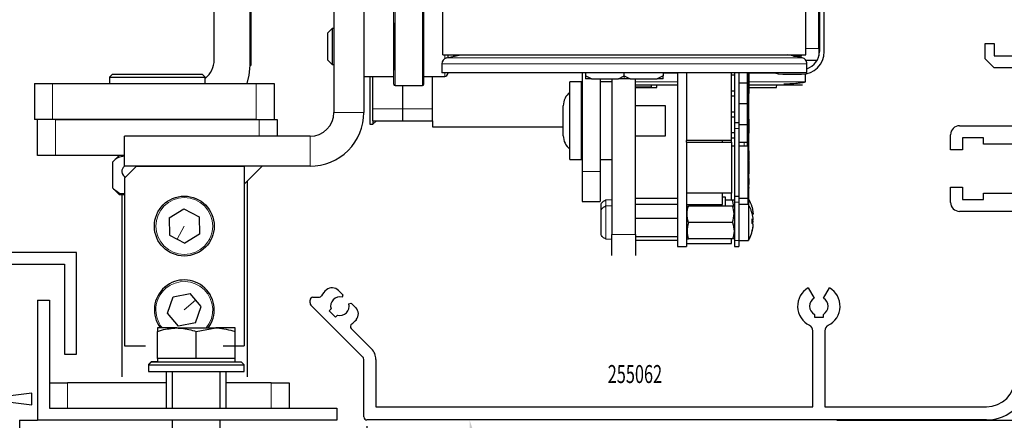
# Model space of a CAD drawing. Units: millimetres. Extents: x 2112 to 3301, y 265 to 1106.
# Drawn here: x 2198 to 2362, y 913 to 980 of the extents above; entities that cross this region are included whole.
import ezdxf
from ezdxf import colors
from ezdxf.entities.mleader import LeaderData, LeaderLine
from ezdxf.math import Vec2, Vec3

# ---------------------------------------------------------------- set-up
doc = ezdxf.new("R2010")
doc.units = ezdxf.units.MM
doc.linetypes.add('CENTERX2', pattern=[20.32, 12.7, -2.54, 2.54, -2.54])
doc.linetypes.add('HIDDENNEW00', pattern=[4.5, 1.5, -1.5, 1.5])
for name, color, linetype in [('02_Bemassung', 4, 'Continuous'), ('14_Verkleidung', 5, 'Continuous'), ('257133', 7, 'Continuous'), ('2D_SCHRAFFUR', 1, 'Continuous'), ('2D_VERDECKTE_KANTEN', 1, 'Continuous'), ('325418_Seitendichtung', 3, 'Continuous'), ('3D_SICHTBARE_KANTEN', 40, 'HIDDENNEW00'), ('Ansicht_150er', 1, 'HIDDENNEW00'), ('Antrieb', 4, 'Continuous'), ('Aushebelschutz ohne LM', 7, 'Continuous'), ('ES200', 7, 'Continuous'), ('Fahrflügel', 7, 'Continuous'), ('PASSUNGEN', 7, 'Continuous')]:
    doc.layers.add(name, color=color, linetype=linetype)
doc.layers.add('05_Beschriftung', color=2, linetype='Continuous', lineweight=35)
doc.styles.get("Standard").update_dxf_attribs({"font": 'txt.shx', "width": 0.8})
doc.dimstyles.new('Dorma', dxfattribs={"dimtxt": 4, "dimasz": 3.5, "dimexe": 1, "dimexo": 1, "dimgap": 1.5, "dimtad": 1, "dimdec": 1, "dimrnd": 0.5, "dimzin": 9, "dimtxsty": 'Standard', "dimcen": 0.1, "dimclrd": 256, "dimclre": 256, "dimclrt": 256, "dimadec": 1, "dimazin": 2, "dimtp": 0.1, "dimtm": 0.1, "dimtfac": 1, "dimtdec": 1, "dimtmove": 0, "dimatfit": 3, "dimfxl": 0, "dimtolj": 1, "dimtzin": 0, "dimlwe": -1, "dimarcsym": 0})

# ---------------------------------------------------------------- blocks, each defined once
blk = doc.blocks.new('257133')
at = {"color": 3, "linetype": 'Continuous', "lineweight": 30}
for p, q in [((-100.51, 759.92), (-98.51, 759.92)), ((-100.51, 759.92), (-100.51, 739.92)), ((-98.51, 759.92), (-98.51, 741.92)), ((-98.51, 741.92), (-50.51, 741.92)), ((-50.51, 741.92), (-50.51, 739.92)), ((-50.51, 739.92), (-100.51, 739.92))]:
    blk.add_line(p, q, dxfattribs=at)
blk = doc.blocks.new('*D55')
at = {"layer": '02_Bemassung'}
for p, q in [((2334.31, 1063.28), (2414.95, 1063.28)), ((2334.31, 913.28), (2414.95, 913.28))]:
    blk.add_line(p, q, dxfattribs=at)
at = {"layer": '02_Bemassung', "lineweight": -2}
blk.add_line((2413.95, 1059.78), (2413.95, 916.78), dxfattribs=at)
at = {"layer": '02_Bemassung'}
for points in [[(2413.36, 1059.78), (2414.53, 1059.78), (2413.95, 1063.28)], [(2413.36, 916.78), (2414.53, 916.78), (2413.95, 913.28)]]:
    blk.add_solid(points, dxfattribs=at)
at = {"layer": 'Defpoints', "color": 0}
for p in [(2333.31, 1063.28), (2333.31, 913.28), (2413.95, 913.28)]:
    blk.add_point(p, dxfattribs=at)
at = {"layer": '02_Bemassung', "insert": (2410.45, 994.67), "char_height": 4, "attachment_point": 5, "rotation": 90}
blk.add_mtext('\\A1;150', dxfattribs=at)
blk = doc.blocks.new('*D61')
at = {"layer": '02_Bemassung'}
for p, q in [((2366.28, 929.73), (2366.28, 891.83)), ((2255.78, 912.28), (2255.78, 891.83))]:
    blk.add_line(p, q, dxfattribs=at)
at = {"layer": '02_Bemassung', "lineweight": -2}
blk.add_line((2259.28, 892.83), (2362.78, 892.83), dxfattribs=at)
at = {"layer": '02_Bemassung'}
for points in [[(2259.28, 893.41), (2259.28, 892.24), (2255.78, 892.83)], [(2362.78, 893.41), (2362.78, 892.24), (2366.28, 892.83)]]:
    blk.add_solid(points, dxfattribs=at)
at = {"layer": 'Defpoints', "color": 0}
for p in [(2366.28, 930.73), (2255.78, 913.28), (2366.28, 892.83)]:
    blk.add_point(p, dxfattribs=at)
at = {"layer": '02_Bemassung', "insert": (2308.7, 896.33), "char_height": 4, "attachment_point": 5}
blk.add_mtext('\\A1;111', dxfattribs=at)
blk = doc.blocks.new('*X5')
at = {"layer": 'Ansicht_150er', "color": 1, "linetype": 'Continuous'}
blk.add_line((0.54, -0.54), (-0.54, 0.54), dxfattribs=at)
blk = doc.blocks.new('*X6')
at = {"layer": 'Ansicht_150er', "color": 1, "linetype": 'Continuous'}
for p, q in [((0.14, -0.14), (-0.14, 0.14)), ((-3.65, -2), (-4.14, -1.52)), ((-0.43, -2.4), (-2.07, -0.76))]:
    blk.add_line(p, q, dxfattribs=at)
blk = doc.blocks.new('*X7')
at = {"layer": '2D_VERDECKTE_KANTEN', "color": 1, "linetype": 'Continuous'}
for p, q in [((0.14, -0.14), (-0.14, 0.14)), ((-3.65, -2), (-4.14, -1.52)), ((-0.43, -2.4), (-2.07, -0.76))]:
    blk.add_line(p, q, dxfattribs=at)
blk = doc.blocks.new('*X8')
at = {"layer": '2D_VERDECKTE_KANTEN', "color": 1, "linetype": 'Continuous'}
for p, q in [((0.14, -0.14), (-0.14, 0.14)), ((-3.65, -2), (-4.14, -1.52)), ((-0.43, -2.4), (-2.07, -0.76))]:
    blk.add_line(p, q, dxfattribs=at)
blk = doc.blocks.new('VERKLEIDUNG_150')
at = {"layer": '14_Verkleidung', "linetype": 'Continuous'}
for p, q in [((0, -4.3), (0, 0)), ((0, -4.24), (0, 0)), ((1.5, -3.23), (1.5, -4.24)), ((1.5, -4.24), (0, -4.24)), ((3.24, -3.76), (3.04, -3.56)), ((0, -7.54), (1.5, -7.54)), ((0, -9.19), (0, -7.54)), ((1.5, -7.54), (1.5, -8.69)), ((4.5, -8.69), (4.5, -6.69)), ((7, -6.69), (7, -142.69)), ((-0.2, -9.19), (0, -9.19)), ((-0.2, -11.19), (-0.2, -9.19)), ((1.5, -8.69), (4.5, -8.69)), ((2.02, -8.69), (3.98, -8.69)), ((-0.2, -12.59), (-0.2, -11.19)), ((4.8, -10.54), (1.3, -10.54)), ((1.3, -10.54), (1.3, -12.59)), ((4.8, -20.84), (4.8, -10.54)), ((1.3, -12.59), (-0.2, -12.59)), ((-0.2, -18.79), (1.3, -18.79)), ((-0.2, -21.34), (-0.2, -18.79)), ((1.3, -18.79), (1.3, -20.84)), ((1.3, -22.84), (-0.2, -21.34)), ((1.3, -20.84), (4.8, -20.84)), ((4.8, -22.84), (1.3, -22.84)), ((4.8, -76.54), (4.8, -22.84)), ((4.8, -100.54), (4.8, -90.84)), ((-4.5, -100.54), (4.8, -100.54)), ((-6, -104.59), (-6, -102.04)), ((-4, -102.54), (-4, -104.59)), ((-0.5, -102.54), (-4, -102.54)), ((-0.5, -103.59), (-0.5, -102.54)), ((4.8, -103.59), (-0.5, -103.59)), ((4.8, -111.79), (4.8, -103.59)), ((-4, -104.59), (-6, -104.59)), ((-6, -110.79), (-4, -110.79)), ((-6, -113.34), (-6, -110.79)), ((-4, -110.79), (-4, -112.84)), ((-0.5, -111.79), (4.8, -111.79)), ((-0.5, -112.84), (-0.5, -111.79)), ((-4, -112.84), (-0.5, -112.84)), ((4.8, -114.84), (-4.5, -114.84)), ((4.8, -142.69), (4.8, -114.84)), ((-108.24, -128.05), (-107.49, -128.8)), ((-29.78, -127.62), (-28.78, -129.35)), ((-27.23, -129.35), (-26.23, -127.62)), ((-113, -130.15), (-113, -129.69)), ((-112.5, -129.19), (-111.52, -129.19)), ((-107.49, -128.8), (-107.6, -129.2)), ((-104.15, -139.21), (-112.85, -130.51)), ((-109.49, -131.12), (-109.8, -131.44)), ((-109.8, -131.44), (-108.74, -132.5)), ((-106.5, -130.29), (-106.1, -130.19)), ((-106.1, -130.19), (-105.36, -130.93)), ((-108.74, -132.5), (-108.43, -132.18)), ((-28.75, -132.05), (-28.75, -132.49)), ((-28.75, -132.49), (-27.25, -132.49)), ((-27.25, -132.49), (-27.25, -132.05)), ((-106.11, -134.42), (-102.73, -137.8)), ((-29, -147.49), (-29, -134.78)), ((-27, -134.78), (-27, -147.49)), ((-104, -149.19), (-104, -139.57)), ((-102, -139.57), (-102, -147.49)), ((-102, -147.49), (-29, -147.49)), ((-27, -147.49), (0, -147.49)), ((0, -149.69), (-103.5, -149.69))]:
    blk.add_line(p, q, dxfattribs=at)
for centre, radius, start, end in [((0.3, 0), 0.3, 87.4337, 180), ((0, -6.69), 7, 0, 87.4337), ((2, -3.23), 0.5, 60.0116, 180.0003), ((-4.5, -102.04), 1.5, 90.0003, 180.003), ((-4.5, -113.34), 1.5, 179.9911, 269.9907), ((-108, -130.69), 3.55, 129.4014, 150.4055), ((-109.3, -129.11), 1.5, 45.0003, 129.4016), ((-28, -130.69), 3.55, 120, 243.9242), ((-28, -130.69), 3.55, 296.0758, 60), ((-112.5, -129.69), 0.5, 90, 180), ((-111.52, -128.69), 0.5, 270.0001, 330.4065), ((-108, -130.69), 1.55, 75.0003, 196.0618), ((-28, -130.69), 1.55, 120, 241.0615), ((-28, -130.69), 1.55, 298.9385, 60), ((-112.5, -130.15), 0.5, 180, 225.0003), ((-108, -130.69), 1.55, 253.9388, 15.0003), ((-106.42, -131.99), 1.5, 320.599, 45.0003), ((-108, -130.69), 3.55, 303.6077, 320.599), ((-105.76, -134.07), 0.5, 123.6077, 225.0003), ((-30, -134.78), 1, 0, 63.9242), ((-26, -134.78), 1, 116.0758, 180), ((-104.5, -139.57), 2.5, 0.0003, 45.0003), ((-104.5, -139.57), 0.5, 0, 45), ((0, -142.69), 7, 270, 0.0003), ((0, -142.69), 4.8, 270, 0), ((-103.5, -149.19), 0.5, 179.9866, 269.9863)]:
    blk.add_arc(centre, radius, start, end, dxfattribs=at)
at = {"layer": '2D_VERDECKTE_KANTEN', "color": 1, "linetype": 'Continuous'}
for p, q in [((-6.24, -10.87), (-7.88, -9.23)), ((-4.62, -9.54), (-5.96, -8.33)), ((-9.47, -10.47), (-9.96, -9.99))]:
    blk.add_line(p, q, dxfattribs=at)
at = {"layer": '3D_SICHTBARE_KANTEN', "color": 40, "linetype": 'Continuous'}
for p, q in [((-5.7, 0.3), (-0.3, 0.3)), ((-6, -2.9), (-6, -1.36)), ((-3.63, -0.68), (-4.52, -3.98)), ((-1.5, -3.94), (-2.37, -0.68)), ((-13.63, -3.22), (-11.45, -2.63)), ((-11.2, -2.82), (-11.2, -3.2)), ((-11.2, -3.2), (-10.7, -3.2)), ((-10, -3.2), (-6.3, -3.2)), ((-6.29, -4.45), (-13.52, -4.2)), ((-6, -5.65), (-6, -4.75)), ((-1.5, -4.9), (-1.5, -3.94)), ((0, -4.24), (0, -4.3)), ((0, -4.3), (1.6, -4.3)), ((1.6, -4.3), (1.6, -3.8)), ((2.1, -3.3), (2.67, -3.47)), ((-12.71, -6.17), (-6.29, -5.95)), ((-4.1, -5.2), (-1.8, -5.2)), ((3.49, -5.05), (3.5, -7.2)), ((-11.58, -7.2), (-12.8, -6.76)), ((-6.3, -7.2), (-6.5, -7.2)), ((-6, -7.7), (-6, -7.5)), ((-1.8, -6.7), (-3.96, -6.7)), ((-1.5, -8.4), (-1.5, -7)), ((1.6, -7.4), (0, -7.4)), ((0, -7.4), (0, -7.54)), ((1.6, -8.2), (1.6, -7.4)), ((3.5, -7.2), (3.9, -7.2)), ((4.4, -7.7), (4.4, -8.2)), ((-10, -10.15), (-10, -9.86)), ((-9.83, -9.59), (-9.06, -9.23)), ((-8.92, -9.2), (-6.31, -9.3)), ((-6, -9), (-6, -8.7)), ((-0.3, -8.7), (-1.2, -8.7)), ((-6.18, -10.89), (-9.74, -10.45))]:
    blk.add_line(p, q, dxfattribs=at)
at = {"layer": '3D_SICHTBARE_KANTEN'}
for p, q in [((-4.52, -3.98), (-4.52, -5)), ((2.64, -3.47), (3.51, -5.05)), ((-4.52, -5), (-4.44, -5.14)), ((-4.44, -5.14), (-4.23, -5.21)), ((-4.23, -5.21), (-4.1, -5.2)), ((-4.43, -7.15), (-4.43, -9.59))]:
    blk.add_line(p, q, dxfattribs=at)
blk.add_lwpolyline([(-4.42, -7.14), (-4.4, -6.93), (-4.32, -6.79), (-4.21, -6.7), (-3.94, -6.7)], dxfattribs=at)
at = {"layer": '3D_SICHTBARE_KANTEN', "color": 40, "linetype": 'Continuous'}
for centre, radius, start, end in [((-5.7, 0), 0.3, 90, 180), ((-0.3, 0), 0.3, 0, 90), ((-3, -0.85), 0.65, 15, 165), ((-13.5, -3.7), 0.5, 105, 268), ((-11.4, -2.82), 0.2, 0, 105), ((-6.3, -2.9), 0.3, 270, 0), ((-6.3, -4.75), 0.3, 0, 88), ((-1.8, -4.9), 0.3, 270, 0), ((2.1, -3.8), 0.5, 90, 180), ((-12.7, -6.47), 0.3, 92, 250), ((-6.3, -5.65), 0.3, 272, 0), ((-6.3, -7.5), 0.3, 0, 90), ((-1.8, -7), 0.3, 0, 90), ((2.1, -8.2), 0.5, 180, 260.3976), ((3.9, -7.7), 0.5, 0, 90), ((3.9, -8.2), 0.5, 279.6024, 0), ((-9.7, -9.86), 0.3, 115, 180), ((-8.93, -9.5), 0.3, 87.8159, 115), ((-6.3, -9), 0.3, 267.8159, 0), ((-6.08, -9.18), 1.72, 266.6481, 346.5239), ((-1.2, -8.4), 0.3, 180, 270), ((-0.3, -8.4), 0.3, 270, 0), ((-9.7, -10.15), 0.3, 180, 263)]:
    blk.add_arc(centre, radius, start, end, dxfattribs=at)
at = {"layer": '3D_SICHTBARE_KANTEN', "color": 150, "linetype": 'Continuous'}
blk.add_arc((0, -6.69), 4.5, 359.9949, 60.0025, dxfattribs=at)
at = {"layer": 'Ansicht_150er', "color": 1, "linetype": 'Continuous'}
for p, q in [((-3.66, -0.63), (-4.71, 0.41)), ((-0.02, -1.45), (-1.88, 0.41)), ((-4.26, -2.86), (-6.02, -1.1)), ((-11.45, -4.16), (-12.65, -2.97)), ((-8.27, -4.35), (-9.53, -3.21)), ((-4.72, -5.23), (-6.74, -3.21)), ((4.19, -8.48), (-1.9, -2.39)), ((3.48, -4.95), (1.8, -3.27)), ((-3.36, -6.59), (-4.71, -5.24)), ((0.17, -7.29), (-1.91, -5.23))]:
    blk.add_line(p, q, dxfattribs=at)
at = {"layer": '2D_SCHRAFFUR'}
for name, p in [('*X5', (-10.76, -6.66)), ('*X6', (-5.82, -8.47)), ('*X7', (-5.82, -8.47)), ('*X8', (-5.82, -8.47))]:
    blk.add_blockref(name, p, dxfattribs=at)
blk = doc.blocks.new('255062')
at = {"layer": '14_Verkleidung', "linetype": 'Continuous'}
for p, q in [((310.81, 567.74), (312.31, 567.74)), ((310.81, 567.74), (312.31, 567.74)), ((310.81, 565.19), (310.81, 567.74)), ((310.81, 565.19), (310.81, 567.74)), ((312.31, 567.74), (312.31, 565.69)), ((312.31, 567.74), (312.31, 565.69)), ((312.31, 563.69), (310.81, 565.19)), ((312.31, 565.69), (315.81, 565.69)), ((315.81, 563.69), (312.31, 563.69))]:
    blk.add_line(p, q, dxfattribs=at)
at = {"layer": '14_Verkleidung', "color": 1, "linetype": 'Continuous'}
blk.add_blockref('VERKLEIDUNG_150', (311.01, 654.54), dxfattribs=at)
blk = doc.blocks.new('ES200')
at = {"color": 40, "linetype": 'Continuous', "lineweight": 30}
for p, q in [((32.09, 819.1), (32.09, 801.47)), ((32.89, 801.47), (32.89, 819.1)), ((-30.81, 800.92), (-30.81, 818.92)), ((29.79, 800.92), (29.79, 818.92)), ((31.99, 801.97), (31.99, 817.97)), ((-62.91, 812.15), (-62.91, 801.1)), ((-49.01, 812.32), (-49.01, 791.32)), ((-44.01, 812.32), (-44.01, 791.32)), ((-69.01, 800.12), (-69.01, 808.85)), ((-63.01, 799.12), (-63.01, 808.85)), ((-39.01, 796.65), (-39.01, 808.62)), ((-34.01, 796.65), (-34.01, 808.62)), ((-49.31, 805.32), (-50.01, 804.62)), ((-50.01, 800.02), (-50.01, 804.62)), ((-49.01, 805.32), (-49.31, 805.32)), ((-49.31, 805.32), (-49.31, 799.32)), ((-62.91, 801.1), (-62.91, 799.99)), ((31.99, 801.97), (31.99, 800.71)), ((-62.91, 799.99), (-62.91, 799.12)), ((-50.01, 800.02), (-49.31, 799.32)), ((-31.01, 799.43), (-31.01, 797.92)), ((-30.81, 800.92), (29.79, 800.92)), ((-30.21, 800.41), (-27.81, 800.92)), ((-30.01, 800.92), (-30.01, 800.46)), ((-29.01, 800.67), (-29.01, 800.92)), ((29.21, 800.41), (26.79, 800.92)), ((26.99, 800.92), (26.99, 800.88)), ((27.74, 800.72), (28.09, 800.72)), ((28.59, 800.72), (28.09, 800.72)), ((28.99, 800.65), (29.2, 800.92)), ((28.99, 800.65), (28.99, 800.92)), ((31.69, 799.97), (29.82, 799.97)), ((29.99, 797.92), (29.99, 799.44)), ((-86.01, 797.72), (-86.51, 797.22)), ((-86.01, 797.72), (-71.01, 797.72)), ((-70.51, 797.22), (-71.01, 797.72)), ((-63.15, 797.52), (-63.01, 799.12)), ((-62.91, 799.12), (-63.01, 799.12)), ((-49.31, 799.32), (-49.01, 799.32)), ((29.99, 797.92), (-31.01, 797.92)), ((-30.01, 797.92), (-30.01, 797.82)), ((-7.53, 797.92), (-7.53, 781.42)), ((-7, 797.92), (-7, 797.42)), ((-0.51, 797.42), (-0.51, 797.92)), ((5.99, 797.92), (5.99, 797.42)), ((8.39, 797.92), (8.39, 768.92)), ((9.89, 797.92), (9.89, 786.62)), ((17.39, 786.62), (17.39, 797.92)), ((17.89, 797.92), (17.89, 789.62)), ((18.64, 797.92), (18.64, 789.62)), ((19.99, 797.92), (19.99, 796.22)), ((20.14, 797.92), (20.14, 788.92)), ((20.24, 797.92), (20.24, 788.92)), ((20.29, 797.92), (20.29, 794.46)), ((24.64, 797.92), (25.2, 797.76)), ((25.2, 797.76), (26, 797.67)), ((29.74, 796.42), (29.74, 797.73)), ((-99.01, 796.12), (-96.01, 796.12)), ((-99.01, 796.12), (-99.01, 790.12)), ((-99.01, 796.12), (-99.01, 796.12)), ((-96.01, 796.12), (-62.01, 796.12)), ((-86.51, 797.22), (-86.51, 796.12)), ((-86.51, 797.22), (-70.51, 797.22)), ((-70.51, 796.12), (-70.51, 797.22)), ((-63.52, 796.12), (-63.15, 797.52)), ((-62.01, 796.12), (-59.01, 796.12)), ((-59.01, 796.12), (-59.01, 790.12)), ((-44.01, 797.32), (-39.01, 797.32)), ((-43.03, 797.32), (-43.03, 789.32)), ((-42.53, 791.88), (-42.53, 797.32)), ((-39.01, 796.02), (-39.01, 796.65)), ((-34.01, 797.32), (-30.51, 797.32)), ((-34.01, 796.02), (-34.01, 796.65)), ((-32.53, 791.88), (-32.53, 797.32)), ((-7.68, 796.42), (-9.61, 796.42)), ((-9.61, 783.42), (-9.61, 796.42)), ((-7.68, 783.42), (-7.68, 796.42)), ((-6.01, 796.92), (-7, 797.42)), ((-7, 797.42), (-7, 796.92)), ((-6.01, 796.92), (-7, 796.92)), ((-6.01, 796.92), (-1.49, 796.92)), ((-4.53, 796.92), (-4.53, 781.42)), ((-2.61, 796.42), (-4.53, 796.42)), ((-2.61, 796.92), (-2.61, 770.92)), ((-1.49, 796.92), (-0.51, 797.42)), ((-0.51, 796.92), (-1.49, 796.92)), ((-0.51, 797.42), (0.48, 796.92)), ((0.48, 796.92), (-0.51, 796.92)), ((0.48, 796.92), (5, 796.92)), ((1.39, 770.92), (1.39, 796.92)), ((5.99, 797.42), (5, 796.92)), ((5.99, 796.92), (5, 796.92)), ((5.99, 796.92), (5.99, 797.42)), ((17.39, 797.56), (17.44, 797.57)), ((17.44, 797.57), (17.49, 797.57)), ((17.49, 797.57), (17.89, 797.57)), ((19.99, 796.22), (18.64, 796.22)), ((19.99, 796.22), (19.99, 792.72)), ((26, 797.67), (29.09, 797.67)), ((-38.81, 795.82), (-34.21, 795.82)), ((-37.53, 791.88), (-37.53, 795.82)), ((1.39, 795.92), (8.39, 795.92)), ((3.98, 795.52), (1.39, 795.52)), ((1.39, 795.47), (4.93, 795.47)), ((3.98, 795.52), (4.08, 795.92)), ((4.93, 795.47), (4.95, 795.92)), ((17.44, 794.88), (17.39, 794.89)), ((17.49, 794.87), (17.44, 794.88)), ((17.89, 794.87), (17.49, 794.87)), ((19.99, 795.92), (20.14, 795.92)), ((19.99, 795.47), (20.14, 795.47)), ((20.29, 795.92), (29.24, 795.92)), ((20.29, 795.47), (24.93, 795.47)), ((24.93, 795.47), (24.95, 795.92)), ((-7.65, 793.75), (-7.68, 793.74)), ((-7.53, 793.78), (-7.65, 793.75)), ((17.39, 794.06), (17.44, 794.07)), ((17.44, 794.07), (17.49, 794.07)), ((17.49, 794.07), (17.89, 794.07)), ((20.29, 794.28), (20.24, 794.28)), ((20.29, 794.23), (20.24, 794.23)), ((20.29, 794.03), (20.24, 794.03)), ((20.29, 793.94), (20.24, 793.94)), ((20.29, 794.2), (20.29, 794.23)), ((20.29, 790.44), (20.29, 793.94)), ((-42.53, 789.92), (-42.53, 791.88)), ((-37.53, 789.92), (-37.53, 791.88)), ((-32.53, 789.92), (-32.53, 791.88)), ((-10.71, 787.42), (-10.71, 792.42)), ((6.39, 792.42), (1.39, 792.42)), ((6.39, 787.42), (6.39, 792.42)), ((17.44, 791.38), (17.39, 791.39)), ((17.49, 791.37), (17.44, 791.38)), ((17.89, 791.37), (17.49, 791.37)), ((19.99, 792.72), (18.64, 792.72)), ((19.99, 792.72), (19.99, 789.22)), ((-96.01, 790.12), (-99.01, 790.12)), ((-99.01, 790.12), (-99.01, 790.12)), ((-98.51, 784.12), (-98.51, 790.12)), ((-62.01, 790.12), (-96.01, 790.12)), ((-95.51, 790.12), (-61.51, 790.12)), ((-61.51, 790.12), (-58.51, 790.12)), ((-58.51, 790.12), (-58.51, 787.32)), ((-42.53, 789.32), (-41.93, 789.92)), ((-42.53, 789.92), (-42.53, 789.32)), ((-42.53, 789.92), (-32.53, 789.92)), ((-32.53, 789.92), (-32.53, 788.92)), ((17.39, 790.56), (17.44, 790.57)), ((17.44, 790.57), (17.49, 790.57)), ((17.49, 790.57), (17.89, 790.57)), ((17.89, 789.62), (18.64, 789.62)), ((17.89, 789.62), (17.89, 788.62)), ((18.64, 789.62), (18.64, 788.62)), ((20.29, 790.44), (20.24, 790.44)), ((20.29, 790.35), (20.24, 790.35)), ((20.29, 790.17), (20.29, 787.82)), ((-43.03, 789.32), (-42.53, 789.32)), ((-32.53, 788.92), (-10.71, 788.92)), ((17.44, 787.88), (17.39, 787.89)), ((17.49, 787.87), (17.44, 787.88)), ((17.89, 787.87), (17.49, 787.87)), ((17.89, 788.62), (17.89, 777.32)), ((19.99, 789.22), (18.64, 789.22)), ((18.64, 788.62), (18.64, 777.32)), ((19.99, 789.22), (19.99, 786.32)), ((20.24, 788.92), (20.14, 788.92)), ((20.14, 788.92), (20.14, 775.92)), ((20.24, 788.92), (20.24, 775.92)), ((-53.01, 787.32), (-84.01, 787.32)), ((-84.01, 782.32), (-84.01, 787.32)), ((1.39, 787.42), (6.39, 787.42)), ((17.39, 786.62), (9.89, 786.62)), ((9.89, 786.32), (9.89, 786.62)), ((9.89, 786.32), (9.89, 777.82)), ((9.89, 786.32), (17.39, 786.32)), ((15.89, 786.32), (15.89, 786.59)), ((17.39, 787.06), (17.44, 787.07)), ((17.39, 786.32), (17.39, 786.62)), ((17.39, 786.32), (17.39, 777.82)), ((17.44, 787.07), (17.49, 787.07)), ((17.49, 787.07), (17.89, 787.07)), ((18.64, 786.32), (19.49, 786.32)), ((19.49, 786.32), (19.99, 786.32)), ((19.99, 786.32), (19.99, 785.72)), ((20.29, 787.82), (20.24, 787.82)), ((20.29, 787.19), (20.24, 787.19)), ((20.29, 786.38), (20.24, 786.38)), ((20.29, 787.1), (20.29, 787.82)), ((20.29, 785.84), (20.29, 786.38)), ((-7.68, 786.11), (-7.65, 786.1)), ((-7.65, 786.1), (-7.53, 786.07)), ((17.39, 785.72), (17.89, 785.72)), ((18.64, 785.72), (19.49, 785.72)), ((19.49, 785.72), (19.99, 785.72)), ((20.29, 785.84), (20.24, 785.84)), ((20.29, 784.87), (20.24, 784.87)), ((20.29, 785.37), (20.29, 785.84)), ((20.29, 784.87), (20.29, 783.87)), ((-95.51, 784.12), (-98.51, 784.12)), ((-84.01, 784.12), (-95.51, 784.12)), ((-86.01, 783.02), (-84.91, 784.12)), ((-86.01, 783.02), (-86.01, 778.73)), ((-9.61, 783.42), (-7.68, 783.42)), ((-4.53, 783.42), (-2.61, 783.42)), ((20.24, 783.87), (20.29, 783.87)), ((20.29, 783.82), (20.24, 783.82)), ((20.29, 783.37), (20.24, 783.37)), ((20.29, 783.27), (20.24, 783.27)), ((20.29, 783.82), (20.29, 783.87)), ((20.29, 783.82), (20.29, 783.37)), ((20.29, 783.27), (20.29, 783.37)), ((20.29, 783.27), (20.29, 782.82)), ((-82.01, 782.32), (-84.01, 782.32)), ((-53.01, 782.32), (-84.01, 782.32)), ((-82.01, 782.32), (-84.01, 780.32)), ((-82.01, 782.32), (-83.84, 780.49)), ((-82.01, 782.32), (-64.01, 782.32)), ((-61.01, 782.32), (-64.01, 782.32)), ((-61.01, 782.32), (-64.01, 779.32)), ((-64.01, 782.32), (-64.01, 779.32)), ((-64.01, 782.32), (-64.01, 752.32)), ((-7.53, 781.42), (-7.53, 776.42)), ((-4.53, 781.42), (-4.53, 776.42)), ((20.29, 782.82), (20.24, 782.82)), ((20.29, 782.82), (20.29, 781.03)), ((-84.01, 780.32), (-84.01, 752.32)), ((-63.51, 779.82), (-63.51, 747.12)), ((20.29, 781.03), (20.24, 781.03)), ((20.29, 780.27), (20.24, 780.27)), ((20.29, 780.27), (20.29, 781.03)), ((20.29, 780.27), (20.29, 779.27)), ((-86.01, 778.73), (-84.91, 777.62)), ((20.24, 779.27), (20.29, 779.27)), ((20.29, 779.19), (20.24, 779.19)), ((20.29, 778.77), (20.24, 778.77)), ((20.29, 778.67), (20.24, 778.67)), ((20.29, 778.77), (20.29, 778.67)), ((20.29, 776.77), (20.29, 778.22)), ((-84.91, 777.62), (-84.01, 777.62)), ((-84.43, 777.74), (-84.43, 747.12)), ((-7.53, 776.42), (-4.53, 776.42)), ((-3.71, 776.59), (-3.71, 776.62)), ((-2.61, 776.72), (-3.58, 776.64)), ((8.39, 776.94), (1.39, 776.94)), ((17.39, 777.82), (9.89, 777.82)), ((9.89, 777.82), (9.89, 768.92)), ((15.89, 775.92), (15.89, 777.82)), ((16.39, 777.17), (15.89, 777.17)), ((16.39, 775.67), (16.39, 777.17)), ((17.58, 776.67), (16.39, 776.67)), ((17.39, 776.67), (17.39, 777.82)), ((17.77, 775.67), (17.58, 776.67)), ((17.77, 776.67), (17.58, 776.67)), ((17.89, 776.55), (17.82, 776.67)), ((17.89, 777.32), (18.64, 777.32)), ((17.89, 777.32), (17.89, 776.32)), ((17.89, 776.32), (17.89, 769.92)), ((18.64, 777.32), (18.64, 776.32)), ((20.14, 776.92), (18.64, 776.92)), ((18.64, 776.32), (18.64, 769.92)), ((20.29, 776.77), (20.24, 776.77)), ((20.29, 776.68), (20.24, 776.68)), ((-76.55, 773.7), (-74.09, 775.21)), ((-74.09, 775.21), (-71.55, 773.84)), ((-4.41, 775.7), (-4.41, 771.15)), ((-3.71, 775.59), (-3.71, 775.62)), ((-2.61, 775.72), (-3.58, 775.64)), ((8.39, 775.94), (1.39, 775.94)), ((9.89, 775.92), (15.89, 775.92)), ((9.97, 775.67), (9.89, 775.55)), ((10.02, 775.67), (10.21, 775.67)), ((17.58, 775.67), (10.21, 775.67)), ((17.77, 775.67), (17.58, 775.67)), ((17.89, 775.55), (17.82, 775.67)), ((20.24, 775.92), (18.64, 775.92)), ((20.24, 775.92), (20.24, 769.92)), ((20.83, 775.47), (21.02, 774.31)), ((20.84, 775.47), (20.83, 775.47)), ((-76.55, 773.7), (-76.46, 770.81)), ((-71.55, 773.84), (-71.47, 770.95)), ((8.39, 773.56), (1.39, 773.56)), ((20.83, 774.31), (21.02, 774.31)), ((21.02, 773.36), (20.83, 773.51)), ((21.02, 773.36), (20.84, 773.36)), ((21.02, 773.26), (20.84, 773.26)), ((21.02, 774.31), (20.88, 774.31)), ((20.97, 773.22), (20.88, 772.7)), ((21.01, 773.54), (21.02, 773.54)), ((17.58, 772.92), (10.21, 772.92)), ((20.83, 772.74), (21.02, 772.59)), ((20.83, 771.34), (20.83, 771.44)), ((21.02, 772.49), (21.01, 772.49)), ((-76.46, 770.81), (-73.92, 769.44)), ((-71.47, 770.95), (-73.92, 769.44)), ((-3.71, 770.23), (-3.71, 770.26)), ((-3.58, 770.21), (-2.61, 770.12)), ((-2.61, 769.95), (-2.61, 770.92)), ((-2.61, 769.01), (-2.61, 769.95)), ((1.39, 770.92), (1.39, 769.95)), ((8.39, 770.55), (1.39, 770.55)), ((1.39, 769.95), (1.39, 769.01)), ((8.39, 769.91), (1.39, 769.91)), ((9.89, 770.3), (9.97, 770.17)), ((10.02, 770.17), (10.21, 770.17)), ((17.58, 770.17), (10.21, 770.17)), ((17.39, 769.42), (17.39, 770.17)), ((17.77, 770.17), (17.58, 770.17)), ((17.82, 770.17), (17.89, 770.3)), ((17.89, 769.92), (17.89, 768.92)), ((18.64, 769.92), (20.24, 769.92)), ((18.64, 769.92), (18.64, 768.92)), ((-2.61, 768.15), (-2.61, 769.01)), ((-2.61, 767.39), (-2.61, 768.15)), ((1.39, 769.01), (1.39, 768.15)), ((1.39, 768.15), (1.39, 767.39)), ((8.39, 768.92), (9.89, 768.92)), ((9.89, 769.42), (17.39, 769.42)), ((17.89, 768.92), (18.64, 768.92)), ((-76.84, 757.79), (-75.89, 760.51)), ((-75.89, 760.51), (-73.05, 761.05)), ((-71.17, 758.86), (-73.05, 761.05)), ((-72.12, 756.13), (-71.17, 758.86)), ((-74.96, 755.6), (-76.84, 757.79)), ((-72.12, 756.13), (-74.96, 755.6)), ((-84.01, 752.32), (-80.51, 752.32)), ((-67.51, 752.32), (-64.01, 752.32))]:
    blk.add_line(p, q, dxfattribs=at)
at = {"color": 40, "linetype": 'Continuous', "lineweight": 0}
for p, q in [((-38.81, 796.47), (-38.81, 808.82)), ((-34.21, 795.82), (-34.21, 808.82)), ((-38.94, 806.27), (-38.94, 798.37)), ((-34.07, 798.37), (-34.07, 806.27)), ((-62.91, 801.1), (-63.01, 801.1)), ((29.79, 801.97), (31.99, 801.97)), ((-62.91, 799.99), (-63.01, 799.99)), ((-30.51, 800.3), (-30.51, 800.92)), ((-30.51, 797.32), (-30.51, 797.92)), ((5.99, 797.84), (8.39, 797.84)), ((20.24, 797.84), (24.89, 797.84)), ((-99.01, 790.12), (-99.01, 796.12)), ((-96.01, 796.12), (-96.01, 790.12)), ((-62.01, 790.12), (-62.01, 796.12)), ((-38.81, 795.82), (-38.81, 796.47)), ((-0.51, 796.92), (-0.51, 797.42)), ((8.39, 796.42), (1.39, 796.42)), ((20.14, 796.42), (19.99, 796.42)), ((29.74, 796.42), (20.29, 796.42)), ((-7.65, 786.1), (-7.65, 793.75)), ((-44.01, 791.32), (-49.01, 791.32)), ((-42.53, 791.88), (-32.53, 791.88)), ((-95.51, 790.12), (-95.51, 784.12)), ((-61.51, 787.32), (-61.51, 790.12)), ((17.89, 788.62), (18.64, 788.62)), ((-53.01, 782.32), (-53.01, 787.32)), ((19.49, 786.32), (19.49, 785.72)), ((20.29, 785.37), (20.24, 785.37)), ((-7.53, 781.42), (-4.53, 781.42)), ((20.29, 778.22), (20.24, 778.22)), ((-3.58, 776.64), (-3.58, 770.21)), ((17.89, 776.32), (18.64, 776.32)), ((-74.01, 772.32), (-75.19, 770.12)), ((-69.83, 770.07), (-69.78, 770.04)), ((-69.78, 770.04), (-69.74, 770.02)), ((-69.74, 770.02), (-69.7, 770)), ((-69.7, 770), (-69.67, 769.98)), ((-69.67, 769.98), (-69.64, 769.97)), ((-69.64, 769.97), (-69.62, 769.96)), ((-69.62, 769.96), (-69.61, 769.95)), ((-69.61, 769.95), (-69.61, 769.95)), ((-2.61, 770.92), (1.39, 770.92)), ((17.89, 769.92), (18.64, 769.92)), ((-77.26, 762.11), (-77.26, 762.12)), ((-77.25, 762.1), (-77.26, 762.11)), ((-77.24, 762.09), (-77.25, 762.1)), ((-77.22, 762.06), (-77.24, 762.09)), ((-77.19, 762.03), (-77.22, 762.06)), ((-77.16, 762), (-77.19, 762.03)), ((-77.13, 761.96), (-77.16, 762)), ((-77.1, 761.93), (-77.13, 761.96)), ((-74.01, 758.32), (-72.11, 759.95))]:
    blk.add_line(p, q, dxfattribs=at)
at = {"color": 40, "linetype": 'Continuous', "lineweight": 30}
blk.add_circle((-74.01, 772.32), 5, dxfattribs=at)
at = {"color": 40, "linetype": 'Continuous', "lineweight": 0}
blk.add_circle((-74.01, 772.32), 4.75, dxfattribs=at)
at = {"color": 40, "linetype": 'Continuous', "lineweight": 30}
for centre, radius, start, end in [((-38.94, 806.21), 0.0671, 90.0665, 179.9295), ((-34.07, 806.21), 0.0671, 0.0692, 89.934), ((29.09, 801.47), 3.8, 270.0016, 359.9988), ((29.09, 801.47), 3, 287.4605, 359.9977), ((-73.01, 800.12), 4, 308.6829, 359.9985), ((-30.01, 799.43), 1, 101.9979, 180.0001), ((28.09, 801.22), 0.501, 270.021, 323.1228), ((28.59, 801.22), 0.5, 269.9896, 323.1209), ((-38.94, 798.44), 0.0669, 179.8965, 270.1075), ((-34.07, 798.44), 0.0669, 269.8919, 0.1049), ((-30.51, 797.82), 0.5, 269.9889, 0.0071), ((-38.81, 796.02), 0.2, 179.9674, 270.023), ((-34.21, 796.02), 0.2, 269.977, 0.0326), ((-7.85, 792.42), 2.85, 127.8941, 180.0004), ((-53.01, 791.32), 4, 270.0004, 359.9989), ((-53.01, 791.32), 9, 269.9991, 0.0005), ((-7.85, 787.42), 2.85, 180.002, 232.1059), ((-83.33, 781.46), 1.1, 128.158, 242.1246), ((-3.5, 775.72), 0.923, 95.0957, 102.739), ((15.04, 773.92), 6, 14.9731, 29.9968), ((-3.51, 774.77), 0.873, 94.8766, 102.9581), ((15.14, 772.97), 5.9, 3.7454, 15.122), ((15.14, 773.12), 5.7, 356.1351, 3.8649), ((15.14, 772.97), 5.89, 344.8739, 356.2568), ((15.14, 772.88), 5.89, 344.8767, 356.2558), ((15.28, 772.73), 5.56, 0.1175, 2.0267), ((-3.5, 771.13), 0.923, 257.261, 264.9043), ((-74.01, 758.32), 5, 322.7704, 130.6654), ((-74.01, 758.32), 5, 130.6648, 217.2288)]:
    blk.add_arc(centre, radius, start, end, dxfattribs=at)
at = {"color": 40, "linetype": 'Continuous', "lineweight": 0}
for start, end in [(130.6654, 219.5562), (320.443, 130.664)]:
    blk.add_arc((-74.01, 758.32), 4.75, start, end, dxfattribs=at)
for points, knots in [([(29.99, 799.43), (29.99, 799.43), (30.19, 799.43), (28.47, 799.43), (27.66, 799.43), (24.38, 799.43), (20.84, 799.43), (16.2, 799.43), (11.02, 799.43), (5.37, 799.43), (-0.5, 799.43), (-6.38, 799.43), (-12.03, 799.43), (-17.23, 799.43), (-21.8, 799.43), (-25.54, 799.43), (-28.32, 799.43), (-30.04, 799.43), (-30.81, 799.43), (-31.01, 799.43)], [0, 0, 0, 0, 0.0000018, 0.0096092, 0.0380619, 0.0842668, 0.1464481, 0.2222162, 0.3086595, 0.4024559, 0.5000009, 0.5975459, 0.6913423, 0.7777855, 0.8535537, 0.915735, 0.9619398, 0.9903926, 1, 1, 1, 1]), ([(29.2, 800.41), (29.2, 800.41), (29.39, 800.41), (27.72, 800.41), (26.92, 800.41), (23.73, 800.41), (20.29, 800.41), (15.77, 800.41), (10.72, 800.41), (5.21, 800.41), (-0.5, 800.41), (-6.23, 800.41), (-11.73, 800.41), (-16.8, 800.41), (-21.24, 800.41), (-24.89, 800.41), (-27.6, 800.41), (-29.27, 800.41), (-30.02, 800.41), (-30.21, 800.41)], [0, 0, 0, 0, 0.000001, 0.009608, 0.038061, 0.084266, 0.146447, 0.222216, 0.308659, 0.402455, 0.500001, 0.597546, 0.691342, 0.777785, 0.853554, 0.915735, 0.96194, 0.990393, 1, 1, 1, 1])]:
    blk.add_open_spline(points, degree=3, knots=knots, dxfattribs=at)
at = {"color": 40, "linetype": 'Continuous', "lineweight": 30}
for points, knots in [([(29.99, 799.43), (29.98, 799.54), (29.96, 799.77), (29.79, 800.08), (29.53, 800.31), (29.31, 800.38), (29.2, 800.41)], [0, 0, 0, 0, 0.242642, 0.500003, 0.757364, 1, 1, 1, 1]), ([(26.15, 796.06), (26.49, 796.08), (27.25, 796.13), (28.21, 796.19), (28.83, 796.26), (29.03, 796.28)], [0, 0, 0, 0, 0.349165, 0.796144, 1, 1, 1, 1]), ([(29.03, 796.28), (29.15, 796.29), (29.4, 796.3), (29.63, 796.38), (29.74, 796.42)], [0, 0, 0, 0, 0.502037, 1, 1, 1, 1]), ([(-84.01, 783.98), (-84.39, 783.94), (-85.17, 783.85), (-85.73, 783.3), (-86.01, 783.02)], [0, 0, 0, 0, 0.495332, 1, 1, 1, 1]), ([(-86.01, 778.73), (-85.76, 778.51), (-85.29, 778.09), (-84.55, 777.66), (-84.13, 777.79), (-84.01, 777.82)], [0, 0, 0, 0, 0.438918, 0.838419, 1, 1, 1, 1]), ([(-4.41, 775.7), (-4.4, 775.74), (-4.4, 775.89), (-4.32, 776.13), (-4.13, 776.38), (-3.91, 776.53), (-3.76, 776.58), (-3.71, 776.59)], [0, 0, 0, 0, 0.102174, 0.363591, 0.618551, 0.868677, 1, 1, 1, 1]), ([(-4.41, 774.7), (-4.4, 774.74), (-4.4, 774.89), (-4.32, 775.13), (-4.13, 775.38), (-3.91, 775.53), (-3.76, 775.58), (-3.71, 775.59)], [0, 0, 0, 0, 0.1021818, 0.3636197, 0.6185218, 0.8686667, 1, 1, 1, 1]), ([(10.21, 772.92), (10.08, 773.42), (9.84, 774.34), (10.1, 775.25), (10.21, 775.67)], [0, 0, 0, 0, 0.5344318, 1, 1, 1, 1]), ([(17.58, 772.92), (17.71, 773.42), (17.95, 774.34), (17.69, 775.25), (17.58, 775.67)], [0, 0, 0, 0, 0.5344317, 1, 1, 1, 1]), ([(20.8, 774.48), (20.76, 774.66), (20.66, 775.16), (20.4, 775.6), (20.24, 775.88)], [0, 0, 0, 0, 0.363371, 1, 1, 1, 1]), ([(10.21, 772.92), (10.08, 772.43), (9.84, 771.51), (10.1, 770.6), (10.21, 770.17)], [0, 0, 0, 0, 0.534412, 1, 1, 1, 1]), ([(17.58, 772.92), (17.71, 772.43), (17.95, 771.51), (17.69, 770.6), (17.58, 770.17)], [0, 0, 0, 0, 0.534412, 1, 1, 1, 1]), ([(20.25, 769.94), (20.44, 770.3), (20.73, 770.84), (20.83, 771.43), (20.87, 771.63)], [0, 0, 0, 0, 0.662899, 1, 1, 1, 1]), ([(-3.71, 770.26), (-3.8, 770.29), (-3.95, 770.34), (-4.16, 770.5), (-4.32, 770.72), (-4.4, 770.96), (-4.4, 771.11), (-4.41, 771.15)], [0, 0, 0, 0, 0.244157, 0.388621, 0.639836, 0.890852, 1, 1, 1, 1])]:
    blk.add_open_spline(points, degree=3, knots=knots, dxfattribs=at)
blk = doc.blocks.new('Aushebelschutz ohne LM')
at = {"color": 3, "linetype": 'Continuous', "lineweight": 30}
for p, q in [((-619.8, 533.09), (-617.8, 533.09)), ((-619.8, 490.09), (-619.8, 533.09)), ((-617.8, 533.09), (-617.8, 508.59)), ((-615.8, 533.09), (-617.8, 533.09)), ((-615.8, 518.09), (-615.8, 533.09)), ((-592.8, 518.09), (-615.8, 518.09)), ((-592.8, 501.09), (-592.8, 518.09)), ((-617.8, 516.09), (-594.8, 516.09)), ((-594.8, 516.09), (-594.8, 501.09)), ((-618.3, 508.09), (-617.8, 508.59)), ((-617.8, 507.59), (-618.3, 508.09)), ((-617.8, 507.59), (-617.8, 493.09)), ((-594.8, 501.09), (-592.8, 501.09)), ((-609.8, 497.09), (-604.1, 497.09)), ((-603.8, 496.79), (-603.8, 494.99)), ((-610.8, 493.09), (-610.8, 496.09)), ((-605.8, 495.19), (-608.3, 495.19)), ((-605.8, 494.99), (-605.8, 495.19)), ((-608.6, 494.89), (-608.6, 492.29)), ((-604.95, 494.19), (-605.7, 494.19)), ((-604.1, 494.69), (-605.5, 494.69)), ((-600.25, 494.54), (-604.75, 493.99)), ((-604.75, 493.99), (-604.75, 493.99)), ((-600.25, 492.64), (-600.25, 494.54)), ((-616.8, 492.09), (-611.8, 492.09)), ((-608.3, 491.99), (-605.8, 491.99)), ((-605.8, 491.99), (-605.8, 492.19)), ((-605.7, 492.99), (-604.95, 492.99)), ((-605.5, 492.49), (-604.1, 492.49)), ((-604.75, 493.19), (-600.25, 492.64)), ((-604.75, 493.19), (-604.75, 493.19)), ((-603.8, 492.19), (-603.8, 490.39)), ((-604.1, 490.09), (-619.8, 490.09))]:
    blk.add_line(p, q, dxfattribs=at)
at = {"color": 7, "linetype": 'Continuous', "lineweight": 30}
for p, q in [((-614.8, 529.59), (-615.8, 529.59)), ((-614.8, 520.59), (-614.8, 529.59)), ((-610.3, 529.23), (-614.8, 529.23)), ((-609.8, 528.73), (-609.8, 525.09)), ((-609.8, 525.09), (-609.8, 521.45)), ((-615.8, 520.59), (-614.8, 520.59)), ((-614.8, 520.95), (-610.3, 520.95))]:
    blk.add_line(p, q, dxfattribs=at)
at = {"color": 8, "linetype": 'Continuous', "lineweight": 0}
for p, q in [((-610.3, 525.09), (-610.3, 529.23)), ((-610.3, 520.95), (-610.3, 525.09))]:
    blk.add_line(p, q, dxfattribs=at)
at = {"color": 7, "linetype": 'Continuous', "lineweight": 30}
for centre, start, end in [((-610.3, 528.73), 0, 90), ((-610.3, 521.45), 270, 0)]:
    blk.add_arc(centre, 0.5, start, end, dxfattribs=at)
at = {"color": 3, "linetype": 'Continuous', "lineweight": 30}
for centre, radius, start, end in [((-609.8, 496.09), 1, 90, 180), ((-604.1, 496.79), 0.3, 0, 90), ((-608.3, 494.89), 0.3, 90, 180), ((-607.2, 493.59), 1.45, 30.9497, 329.0503), ((-605.7, 494.49), 0.3, 210.9497, 270), ((-605.5, 494.99), 0.3, 180, 270), ((-604.95, 493.99), 0.2, 0, 90), ((-604.1, 494.99), 0.3, 270, 0), ((-616.8, 493.09), 1, 180, 270), ((-611.8, 493.09), 1, 270, 0), ((-608.3, 492.29), 0.3, 180, 270), ((-605.7, 492.69), 0.3, 90, 149.0503), ((-605.5, 492.19), 0.3, 90, 180), ((-604.95, 493.19), 0.2, 270, 0), ((-604.1, 492.19), 0.3, 0, 90), ((-604.1, 490.39), 0.3, 270, 0)]:
    blk.add_arc(centre, radius, start, end, dxfattribs=at)
at = {"layer": 'PASSUNGEN', "color": 236, "linetype": 'CENTERX2', "lineweight": 0}
for p, q in [((-619.8, 525.09), (-617.8, 525.09)), ((-619.8, 525.09), (-617.8, 525.09)), ((-619.8, 525.09), (-617.8, 525.09)), ((-619.8, 525.09), (-617.8, 525.09)), ((-619.8, 525.09), (-617.8, 525.09)), ((-619.8, 525.09), (-617.8, 525.09)), ((-619.8, 525.09), (-617.8, 525.09)), ((-614.8, 525.09), (-615.8, 525.09)), ((-615.8, 525.09), (-614.8, 525.09)), ((-610.3, 525.09), (-615.63, 525.09)), ((-614.8, 525.09), (-608.3, 525.09))]:
    blk.add_line(p, q, dxfattribs=at)
blk = doc.blocks.new('Antrieb Sturz')
at = {"layer": '14_Verkleidung'}
blk.add_blockref('255062', (383.14, 408.44), dxfattribs=at)
at = {"layer": 'Aushebelschutz ohne LM'}
blk.add_blockref('Aushebelschutz ohne LM', (1134.96, 423.2), dxfattribs=at)
at = {"layer": 'ES200'}
blk.add_blockref('ES200', (634.16, 173.36), dxfattribs=at)
blk = doc.blocks.new('418 coupiert senkrecht')
at = {"color": 3, "linetype": 'Continuous', "lineweight": 30}
for q in [(-103.51, 733.92), (-100.51, 739.92)]:
    blk.add_line((-103.51, 739.92), q, dxfattribs=at)
blk = doc.blocks.new('Fahrflügel senkrecht unten')
at = {"layer": '325418_Seitendichtung'}
blk.add_blockref('418 coupiert senkrecht', (0, 0), dxfattribs=at)
blk = doc.blocks.new('Fahrflügel senkrecht oben')
at = {"color": 7, "linetype": 'Continuous', "lineweight": 30}
for p, q in [((-80.51, 755.3), (-80.51, 754.72)), ((-77.26, 755.3), (-80.51, 755.3)), ((-77.26, 755.3), (-70.76, 755.3)), ((-74.01, 754.72), (-70.76, 755.3)), ((-67.51, 755.3), (-70.76, 755.3)), ((-67.51, 754.72), (-67.51, 755.3)), ((-80.51, 750.22), (-80.51, 754.72)), ((-74.01, 750.22), (-74.01, 754.72)), ((-67.51, 750.22), (-67.51, 754.72)), ((-80.51, 750.32), (-80.51, 749.72)), ((-80.51, 750.22), (-80.51, 749.62)), ((-77.26, 750.22), (-80.51, 750.22)), ((-74.01, 750.22), (-77.26, 750.22)), ((-70.76, 750.22), (-74.01, 750.22)), ((-67.51, 750.22), (-70.76, 750.22)), ((-67.51, 749.62), (-67.51, 750.22)), ((-81.51, 749.72), (-82.01, 749.22)), ((-81.51, 749.62), (-82.01, 749.12)), ((-82.01, 749.22), (-82.01, 748.12)), ((-82.01, 749.22), (-81.91, 749.22)), ((-82.01, 749.12), (-82.01, 748.02)), ((-82.01, 749.12), (-73.39, 749.12)), ((-81.51, 749.72), (-80.51, 749.72)), ((-81.51, 749.62), (-73.43, 749.62)), ((-73.43, 749.62), (-66.51, 749.62)), ((-73.39, 749.12), (-66.01, 749.12)), ((-66.01, 749.12), (-66.51, 749.62)), ((-66.01, 748.02), (-66.01, 749.12)), ((-82.01, 748.02), (-73.39, 748.02)), ((-79.01, 748.02), (-79.01, 741.92)), ((-78.01, 748.02), (-78.01, 741.92)), ((-73.39, 748.02), (-66.01, 748.02)), ((-70.01, 741.92), (-70.01, 748.02)), ((-69.01, 741.92), (-69.01, 748.02)), ((-78.01, 739.92), (-78.01, 732.07)), ((-70.01, 732.07), (-70.01, 739.92))]:
    blk.add_line(p, q, dxfattribs=at)
for points, knots in [([(-80.51, 754.72), (-80.27, 754.8), (-79.22, 755.14), (-78.11, 755.23), (-77.26, 755.3)], [0, 0, 0, 0, 0.225144, 1, 1, 1, 1]), ([(-77.26, 755.3), (-76.99, 755.29), (-75.88, 755.26), (-74.82, 754.95), (-74.01, 754.72)], [0, 0, 0, 0, 0.240825, 1, 1, 1, 1]), ([(-70.76, 755.3), (-70.68, 755.3), (-69.58, 755.29), (-68.5, 754.99), (-67.51, 754.72)], [0, 0, 0, 0, 0.069928, 1, 1, 1, 1])]:
    blk.add_open_spline(points, degree=3, knots=knots, dxfattribs=at)
blk = doc.blocks.new('Fluegelsenkrecht1')
at = {"layer": 'Fahrflügel'}
for name in ['Fahrflügel senkrecht oben', 'Fahrflügel senkrecht unten']:
    blk.add_blockref(name, (297.18, 173.36), dxfattribs=at)

msp = doc.modelspace()

# ---------------------------------------------------------------- linework, layer by layer
at = {"layer": 'ES200', "color": 42, "linetype": 'Continuous', "lineweight": 30}
for p, q in [((2202.78, 919.48), (2205.78, 919.48)), ((2222.28, 919.48), (2205.78, 919.48)), ((2239.78, 919.48), (2232.28, 919.48)), ((2239.78, 919.48), (2242.78, 919.48)), ((2242.78, 919.48), (2242.78, 915.28))]:
    msp.add_line(p, q, dxfattribs=at)
at = {"layer": 'ES200', "color": 42, "linetype": 'Continuous', "lineweight": 0}
for p, q in [((2205.78, 919.48), (2205.78, 915.28)), ((2239.78, 915.28), (2239.78, 919.48))]:
    msp.add_line(p, q, dxfattribs=at)

# ---------------------------------------------------------------- block references
at = {"layer": '02_Bemassung'}
msp.add_blockref('Fluegelsenkrecht1', (2004.11, 0), dxfattribs=at)
at = {"layer": '257133'}
msp.add_blockref('257133', (2301.29, 173.36), dxfattribs=at)
at = {"layer": 'Antrieb'}
msp.add_blockref('Antrieb Sturz', (1665.13, 0), dxfattribs=at)

# ---------------------------------------------------------------- texts
at = {"layer": '14_Verkleidung', "color": 1, "linetype": 'Continuous', "width": 0.6667}
msp.add_text('255062', height=3, dxfattribs=at).set_placement((2296.01, 919.46))

# ---------------------------------------------------------------- dimensions: what is measured, and where the dimension line sits
at = {"layer": '02_Bemassung'}
dim = msp.add_linear_dim(base=(2413.95, 913.28), p1=(2333.31, 1063.28), p2=(2333.31, 913.28), angle=90, dimstyle='Dorma', dxfattribs=at)
dim.commit()
dim.dimension.update_dxf_attribs({"geometry": '*D55', "text_midpoint": (2413.95, 994.67), "dimtype": 160})
dim = msp.add_linear_dim(base=(2366.28, 892.83), p1=(2255.78, 913.28), p2=(2366.28, 930.73), text='111', dimstyle='Dorma', dxfattribs=at)
dim.commit()
dim.dimension.update_dxf_attribs({"geometry": '*D61', "text_midpoint": (2308.7, 892.83), "dimtype": 160})

# ---------------------------------------------------------------- leaders
at = {"layer": '05_Beschriftung'}
ml = msp.add_multileader_mtext('Standard', dxfattribs=at)
ml.set_content('', color=256)
ml.set_leader_properties()
ml.build(insert=Vec2(0, 0))
ml.multileader.update_dxf_attribs({"text_right_attachment_type": 6, "dogleg_length": 0.36, "arrow_head_size": 8})
ctx = ml.context
ctx.base_point, ctx.char_height, ctx.arrow_head_size, ctx.landing_gap_size, ctx.plane_origin = Vec3(2280.95, 864.21), 0.18, 8, 0.09, Vec3(2270.96, 900.01)
ctx.right_attachment = 6
notes = []
notes.append((ctx, [(0, (1, 1, 0), (2280.59, 864.21), (1, 0), 0.36, [(0, [(2272.94, 913.28)], 0, [])])]))
ctx.mtext.insert, ctx.mtext.flow_direction = Vec3(2281.04, 864.3), 5
for ctx, leaders in notes:
    for number, flags, end, landing, length, lines in leaders:
        leader = LeaderData()
        leader.index, (leader.has_last_leader_line, leader.has_dogleg_vector, leader.attachment_direction) = number, flags
        leader.last_leader_point, leader.dogleg_vector, leader.dogleg_length = Vec3(end), Vec3(landing), length
        for number, points, colour, breaks in lines:
            line = LeaderLine()
            line.index, line.vertices, line.color, line.breaks = number, Vec3.list(points), colors.encode_raw_color(colour), breaks
            leader.lines.append(line)
        ctx.leaders.append(leader)

doc.saveas('drawing.dxf')
